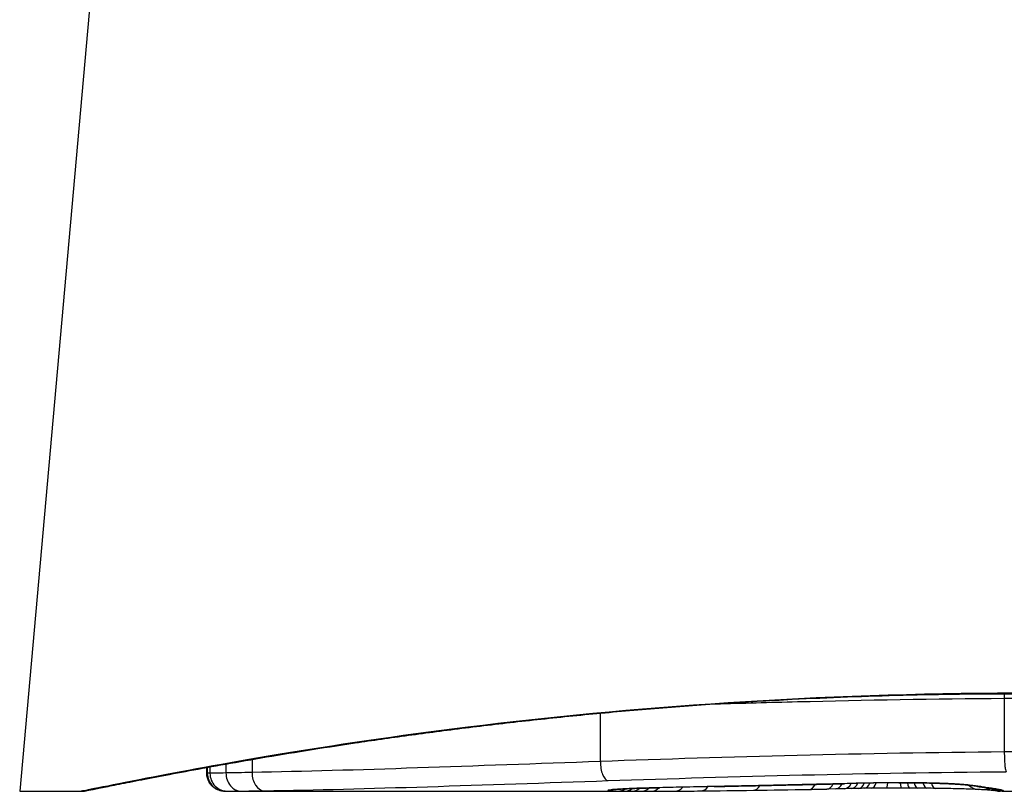
# Model space of a CAD drawing. Units: millimetres. Extents: x -11891 to -3313, y 937 to 7832.
# Drawn here: x -8934 to -8928, y 5672 to 5676 of the extents above; entities that cross this region are included whole.
import ezdxf

# ---------------------------------------------------------------- set-up
doc = ezdxf.new("R2010")
doc.units = ezdxf.units.MM
doc.layers.add('SW_Toestellen', color=2, linetype='Continuous')

msp = doc.modelspace()

# ---------------------------------------------------------------- linework, layer by layer
at = {"layer": 'SW_Toestellen'}
for p, q in [((-8933.0003, 5681.2664), (-8933.8673, 5671.5565)), ((-8928.4037, 5672.0734), (-8928.4037, 5671.7749)), ((-8930.6454, 5671.9904), (-8930.6454, 5671.7221)), ((-8932.7226, 5671.7081), (-8932.7226, 5671.6584)), ((-8932.578, 5671.7333), (-8932.578, 5671.6611)), ((-8932.829, 5671.6565), (-8932.829, 5671.6889)), ((-8932.8262, 5671.6894), (-8932.8262, 5671.6565)), ((-8932.8115, 5671.6921), (-8932.8115, 5671.6567)), ((-8933.8673, 5671.5565), (-8933.5272, 5671.5565)), ((-8932.7269, 5671.5565), (-8930.4159, 5671.5565)), ((-8929.3382, 5671.57), (-8929.3881, 5671.569)), ((-8929.2884, 5671.571), (-8929.3382, 5671.57)), ((-8928.4163, 5671.5565), (-8927.6679, 5671.5565))]:
    msp.add_line(p, q, dxfattribs=at)
for centre, major_axis, ratio, start_param, end_param in [((-8930.6021, 5671.7155), (0.0034, -0.0999), 0.431458, 4.631429, 6.205599), ((-8932.7267, 5671.6565), (0.0001, -0.1), 0.994521, 4.711675, 6.282517), ((-8932.7145, 5671.6566), (0.0012, -0.1), 0.970075, 4.700054, 6.271095), ((-8932.639, 5671.6577), (0.0015, -0.1), 0.835763, 4.692774, 6.264821), ((-8932.5103, 5671.6597), (0.0015, -0.1), 0.676648, 4.687914, 6.260959), ((-8919.9203, 5674.0364), (25.5827, 1.4245), 0.080376, 4.324207, 4.332948), ((-8929.4877, 5671.6673), (0.0017, -0.1), 0.485735, 0, 0.754648), ((-8929.39, 5671.669), (0.0019, -0.1), 0.514031, 0, 0.760824), ((-8929.3403, 5671.67), (0.002, -0.1), 0.514352, 0, 0.763107), ((-8928.9376, 5671.563), (0.7389, 0.0012), 0.055898, 1.858835, 2.067185), ((-8929.2905, 5671.671), (0.0021, -0.1), 0.514673, 0, 0.768284), ((-8929.254, 5671.6718), (0.0021, -0.1), 0.503985, 0, 0.771091), ((-8929.2146, 5671.6726), (0.0019, -0.1), 0.468884, 0, 0.773173), ((-8929.1799, 5671.6732), (0.0017, -0.1), 0.424481, 0, 0.774592), ((-8929.1494, 5671.7023), (0.0018, -0.1), 0.281335, 6.218911, 6.283185), ((-8928.9482, 5671.5613), (0.7015, 0.0001), 0.06098, 1.629556, 1.859064), ((-8929.1404, 5671.6738), (0.0014, -0.1), 0.341656, 0, 0.776513), ((-8929.0582, 5671.6746), (0.0005, -0.1), 0.120293, 0, 0.781303), ((-8928.9897, 5671.704), (0.0004, -0.1), 0.058116, 6.220253, 6.283185), ((-8928.974, 5671.6746), (-0.0004, -0.1), 0.103896, 5.496395, 6.283185), ((-8928.9267, 5671.6743), (-0.0008, -0.1), 0.202964, 5.493986, 6.283185), ((-8928.884, 5671.6739), (-0.001, -0.1), 0.262001, 5.493276, 6.283185), ((-8928.8319, 5671.6733), (-0.0013, -0.1), 0.317377, 5.495525, 6.283185), ((-8928.7831, 5671.6727), (-0.0014, -0.1), 0.34544, 5.501779, 6.283185), ((-8928.6938, 5671.6977), (-0.0052, -0.0999), 0.666861, 0, 0.078585), ((-8930.5846, 5671.665), (0.0108, -0.0994), 0.97109, 6.17162, 6.283185), ((-8930.5494, 5671.6574), (-0.002, -0.1), 0.920151, 0.022208, 0.53167), ((-8930.5132, 5671.6569), (-0.001, -0.1), 0.862542, 0.011286, 0.564566), ((-8930.4722, 5671.6566), (-0.0004, -0.1), 0.819017, 0.005335, 0.594146), ((-8930.4199, 5671.6565), (0, -0.1), 0.772704, 0.000321, 0.621638), ((-8929.1603, 5671.6186), (-1.6348, -0.0478), 0.024309, 0.694268, 0.741896), ((-8930.3649, 5671.6565), (0.0003, -0.1), 0.738465, 0, 0.641817), ((-8928.8483, 5671.6375), (-2.0584, -0.0623), 0.025185, 0.741909, 0.834369), ((-8930.317, 5671.6767), (0.0022, -0.1), 0.474623, 6.236673, 6.283185), ((-8928.7234, 5671.531), (3.3493, 0.0361), 0.02131, 1.9653, 2.065703), ((-8930.2304, 5671.6572), (0.0007, -0.1), 0.672307, 0, 0.674414), ((-8927.9656, 5671.7325), (-3.3758, -0.1313), 0.034823, 0.834327, 0.889588), ((-8930.0889, 5671.6585), (0.0011, -0.1), 0.630063, 0, 0.697697), ((-8927.3962, 5671.773), (-4.2817, -0.1628), 0.033652, 0.889705, 0.974577), ((-8930.0134, 5671.683), (0.002, -0.1), 0.383913, 6.232345, 6.283185), ((-8924.0621, 5832.5472), (-55.3044, -152.8567), 0.913601, 0.337452, 0.338458), ((-8929.8625, 5671.686), (0.0021, -0.1), 0.383777, 6.229526, 6.283185), ((-8923.9074, 5832.5647), (-56.1942, -152.6104), 0.913268, 0.343629, 0.344634), ((-8929.7974, 5671.6623), (0.0015, -0.1), 0.561569, 0, 0.727436), ((-8927.4955, 5671.6678), (-4.1007, -0.1016), 0.014265, 0.974883, 1.063604), ((-8929.7116, 5671.6892), (0.0022, -0.1), 0.383639, 6.226707, 6.283185), ((-8917.0115, 5676.879), (33.6732, 2.6716), 0.137063, 4.314882, 4.318276), ((-8929.6058, 5671.6916), (0.0022, -0.1), 0.38053, 6.224818, 6.283185), ((-8916.9907, 5676.7187), (33.6995, 2.6093), 0.132579, 4.318532, 4.321923), ((-8929.4998, 5671.6939), (0.0023, -0.1), 0.377417, 6.22295, 6.283185), ((-8931.1703, 5671.787), (-3.4745, 0.0626), 0.062351, 2.07799, 2.110534), ((-8927.527, 5671.5939), (-3.4217, -0.0643), 0.0035, 5.24069, 5.253072), ((-8928.6863, 5671.5495), (-1.1187, -0.0061), 0.026312, 5.202075, 5.242332), ((-8928.8475, 5671.5526), (-0.7749, -0.0023), 0.030872, 5.15313, 5.203007), ((-8928.9773, 5671.5589), (-0.469, -0.0006), 0.034477, 5.064201, 5.154779), ((-8929.0136, 5671.5613), (-0.3629, -0.0001), 0.037066, 4.834299, 5.065108), ((-8929.013, 5671.5606), (-0.3674, 0), 0.03843, 4.607137, 4.834328), ((-8929.0237, 5671.5569), (-0.4695, 0), 0.037905, 4.506172, 4.607376), ((-8929.0737, 5671.5488), (-0.716, 0.0003), 0.036544, 4.445701, 4.50677), ((-8929.1308, 5671.5431), (-0.9338, 0.0009), 0.034531, 4.387958, 4.446066), ((-8929.3839, 5671.5262), (-1.7312, 0.0045), 0.029623, 4.358871, 4.388658), ((-8928.5444, 5671.6664), (-0.0046, -0.0999), 0.847631, 5.604463, 6.283007), ((-8928.5405, 5671.6838), (-0.0214, -0.0977), 0.976003, 0, 0.220294), ((-8928.5444, 5671.6664), (-0.0046, -0.0999), 0.847631, 6.283007, 6.283186), ((-8928.5138, 5671.6789), (-0.0152, -0.0988), 0.961844, 0, 0.158332), ((-8938.4739, 5676.5518), (10.4441, -4.9202), 0.083115, 6.009509, 6.019714), ((-8928.4491, 5671.66), (-0.0171, -0.0985), 0.995072, 5.875069, 6.283185), ((-8928.4826, 5671.6743), (-0.0141, -0.099), 0.96468, 0, 0.146453), ((-8930.5861, 5671.7716), (2.1603, -0.2097), 0.011813, 0.195179, 0.258007), ((-8928.4216, 5671.6566), (-0.005, -0.0999), 0.997518, 5.76909, 6.283185), ((-8928.4508, 5671.6695), (-0.0156, -0.0988), 0.97833, 0, 0.159718), ((-8928.4078, 5671.6577), (0.0621, -0.0784), 0.999865, 5.144762, 5.612979), ((-8928.4277, 5671.6654), (-0.0205, -0.0979), 0.991304, 0, 0.208702), ((-8928.4104, 5671.6607), (-0.0446, -0.0895), 0.999125, 0.108771, 0.462655)]:
    msp.add_ellipse(centre, major_axis=major_axis, ratio=ratio, start_param=start_param, end_param=end_param, dxfattribs=at)
for points, knots in [([(-8933.5272, 5671.5565), (-8933.5242, 5671.5565), (-8933.5222, 5671.5566), (-8933.5167, 5671.5569), (-8933.515, 5671.5572), (-8933.5042, 5671.5586), (-8933.5011, 5671.5593), (-8933.4816, 5671.563), (-8933.4656, 5671.5662), (-8933.4232, 5671.5746), (-8933.3968, 5671.5799), (-8933.3339, 5671.5924), (-8933.2974, 5671.5997), (-8933.2143, 5671.6161), (-8933.1677, 5671.6252), (-8933.0649, 5671.645), (-8933.0086, 5671.6557), (-8932.8867, 5671.6784), (-8932.821, 5671.6905), (-8932.6807, 5671.7156), (-8932.6061, 5671.7286), (-8932.4484, 5671.7554), (-8932.3652, 5671.7692), (-8932.191, 5671.7971), (-8932.0999, 5671.8112), (-8931.9103, 5671.8395), (-8931.8118, 5671.8536), (-8931.6079, 5671.8815), (-8931.5025, 5671.8953), (-8931.2856, 5671.9223), (-8931.1741, 5671.9354), (-8930.9456, 5671.9607), (-8930.8286, 5671.9729), (-8930.5898, 5671.9959), (-8930.468, 5672.0067), (-8930.2204, 5672.0269), (-8930.0946, 5672.0362), (-8929.8397, 5672.0531), (-8929.7106, 5672.0607), (-8929.3775, 5672.0775), (-8929.1716, 5672.0853), (-8928.757, 5672.0959), (-8928.5481, 5672.0986), (-8928.3393, 5672.0986)], [0.8178583, 0.8178583, 0.8178583, 0.8178583, 0.8197963, 0.8197963, 0.8246972, 0.8246972, 0.8537714, 0.8537714, 0.8942057, 0.8942057, 0.93464, 0.93464, 0.9750744, 0.9750744, 1.0155087, 1.0155087, 1.055943, 1.055943, 1.0963773, 1.0963773, 1.1368116, 1.1368116, 1.1772459, 1.1772459, 1.2176802, 1.2176802, 1.2581145, 1.2581145, 1.2985488, 1.2985488, 1.3389831, 1.3389831, 1.3794174, 1.3794174, 1.4198517, 1.4198517, 1.460286, 1.460286, 1.5007204, 1.5007204, 1.5636324, 1.5636324, 1.6265444, 1.6265444, 1.6265444, 1.6265444]), ([(-8928.3393, 5672.1008), (-8929.422, 5672.1008), (-8930.5022, 5672.0214), (-8932.1732, 5671.8147), (-8932.799, 5671.699), (-8933.3966, 5671.5829), (-8933.5203, 5671.5574), (-8933.5267, 5671.5569)], [-1.6265444, -1.6265444, -1.6265444, -1.6265444, -1.3017245, -1.3017245, -1.0086913, -1.0086913, -0.8178583, -0.8178583, -0.8178583, -0.8178583]), ([(-8930.0068, 5672.042), (-8929.8569, 5672.0464), (-8929.7051, 5672.0506), (-8929.1761, 5672.0635), (-8928.7913, 5672.0702), (-8928.4037, 5672.0734)], [-0.1668663, -0.1668663, -0.1668663, -0.1668663, -0.1184874, -0.1184874, 0, 0, 0, 0]), ([(-8928.4037, 5672.0734), (-8928.3834, 5672.0736), (-8928.363, 5672.0738), (-8928.3221, 5672.0741), (-8928.3017, 5672.0742), (-8928.2812, 5672.0742)], [-0.01335002, -0.01335002, -0.01335002, -0.01335002, -0.00667531, -0.00667531, 0, 0, 0, 0]), ([(-8928.4037, 5671.7749), (-8928.7917, 5671.7716), (-8929.1766, 5671.7648), (-8929.9279, 5671.7463), (-8930.2943, 5671.7345), (-8930.6454, 5671.7221)], [0, 0, 0, 0, 0.1149984, 0.1149984, 0.2299968, 0.2299968, 0.2299968, 0.2299968]), ([(-8928.2812, 5671.7757), (-8928.3017, 5671.7756), (-8928.3221, 5671.7756), (-8928.363, 5671.7753), (-8928.3834, 5671.7751), (-8928.4037, 5671.7749)], [0, 0, 0, 0, 0.00560125, 0.00560125, 0.0112023, 0.0112023, 0.0112023, 0.0112023]), ([(-8928.4037, 5671.7749), (-8928.4037, 5671.7619), (-8928.4035, 5671.7488), (-8928.4025, 5671.7239), (-8928.4017, 5671.7123), (-8928.3999, 5671.692), (-8928.3988, 5671.6836), (-8928.3963, 5671.6709), (-8928.3949, 5671.6669), (-8928.3935, 5671.6655), (-8928.3935, 5671.6655), (-8928.3935, 5671.6655)], [-0.01572716, -0.01572716, -0.01572716, -0.01572716, -0.01182123, -0.01182123, -0.00791501, -0.00791501, -0.00400817, -0.00400817, 0, 0, 0.00007311, 0.00007311, 0.00007311, 0.00007311]), ([(-8930.6454, 5671.7221), (-8930.9975, 5671.7096), (-8931.3371, 5671.697), (-8931.9837, 5671.6753), (-8932.2906, 5671.6663), (-8932.578, 5671.6611)], [0, 0, 0, 0, 0.1156833, 0.1156833, 0.2312987, 0.2312987, 0.2312987, 0.2312987]), ([(-8932.8262, 5671.6565), (-8932.8277, 5671.6565), (-8932.8286, 5671.6565), (-8932.829, 5671.6565), (-8932.829, 5671.6565), (-8932.829, 5671.6565)], [0, 0, 0, 0, 0.003384116, 0.003384116, 0.004296465, 0.004296465, 0.004296465, 0.004296465]), ([(-8932.7269, 5671.5565), (-8932.7273, 5671.5565), (-8932.7277, 5671.5565), (-8932.7285, 5671.5565), (-8932.7289, 5671.5565), (-8932.7299, 5671.5565), (-8932.7304, 5671.5565), (-8932.7316, 5671.5565), (-8932.7321, 5671.5565), (-8932.7332, 5671.5566), (-8932.7338, 5671.5566), (-8932.7353, 5671.5567), (-8932.7364, 5671.5568), (-8932.7398, 5671.5571), (-8932.7415, 5671.5572), (-8932.7472, 5671.5582), (-8932.7499, 5671.5586), (-8932.759, 5671.561), (-8932.7644, 5671.5619), (-8932.7818, 5671.5714), (-8932.7876, 5671.5749), (-8932.7989, 5671.5848), (-8932.8034, 5671.5892), (-8932.8146, 5671.6037), (-8932.8216, 5671.6155), (-8932.8278, 5671.6387), (-8932.829, 5671.6476), (-8932.829, 5671.6565)], [0.00016932, 0.00016932, 0.00016932, 0.00016932, 0.000994749, 0.000994749, 0.001820178, 0.001820178, 0.002645607, 0.002645607, 0.003058322, 0.003058322, 0.003336249, 0.003336249, 0.003668827, 0.003668827, 0.003908054, 0.003908054, 0.004048751, 0.004048751, 0.004172608, 0.004172608, 0.004217957, 0.004217957, 0.004242805, 0.004242805, 0.004277802, 0.004277802, 0.004296465, 0.004296465, 0.004296465, 0.004296465]), ([(-8932.8115, 5671.6567), (-8932.815, 5671.6566), (-8932.8179, 5671.6566), (-8932.8228, 5671.6565), (-8932.8247, 5671.6565), (-8932.8262, 5671.6565)], [0, 0, 0, 0, 0.003509592, 0.003509592, 0.007019184, 0.007019184, 0.007019184, 0.007019184]), ([(-8932.7226, 5671.6584), (-8932.7429, 5671.658), (-8932.7607, 5671.6576), (-8932.7905, 5671.657), (-8932.8025, 5671.6568), (-8932.8115, 5671.6567)], [0, 0, 0, 0, 0.00945322, 0.00945322, 0.01889913, 0.01889913, 0.01889913, 0.01889913]), ([(-8932.578, 5671.6611), (-8932.6055, 5671.6606), (-8932.6314, 5671.6601), (-8932.6797, 5671.6592), (-8932.7021, 5671.6588), (-8932.7226, 5671.6584)], [0, 0, 0, 0, 0.00996162, 0.00996162, 0.0199164, 0.0199164, 0.0199164, 0.0199164]), ([(-8930.6021, 5671.6157), (-8930.2565, 5671.6273), (-8929.8958, 5671.6384), (-8929.1561, 5671.656), (-8928.7772, 5671.6624), (-8928.3952, 5671.6655), (-8928.3946, 5671.6655), (-8928.394, 5671.6655), (-8928.3935, 5671.6655)], [-0.2299968, -0.2299968, -0.2299968, -0.2299968, -0.1149984, -0.1149984, 0, 0, 0, 0.0001766, 0.0001766, 0.0001766, 0.0001766]), ([(-8932.5103, 5671.5597), (-8932.2266, 5671.564), (-8931.9235, 5671.5722), (-8931.2851, 5671.5922), (-8930.9498, 5671.604), (-8930.6021, 5671.6157)], [-0.2312987, -0.2312987, -0.2312987, -0.2312987, -0.1156833, -0.1156833, 0, 0, 0, 0]), ([(-8929.2925, 5671.5989), (-8929.3262, 5671.5981), (-8929.3598, 5671.5973), (-8929.4289, 5671.5957), (-8929.4644, 5671.5949), (-8929.4998, 5671.5941)], [-0.02235269, -0.02235269, -0.02235269, -0.02235269, -0.01146936, -0.01146936, 0, 0, 0, 0]), ([(-8929.1494, 5671.6025), (-8929.1752, 5671.602), (-8929.2005, 5671.6015), (-8929.2482, 5671.6003), (-8929.2706, 5671.5996), (-8929.2925, 5671.5989)], [-0.01611114, -0.01611114, -0.01611114, -0.01611114, -0.00805557, -0.00805557, -0.00062837, -0.00062837, -0.00062837, -0.00062837]), ([(-8929.2925, 5671.5989), (-8929.2923, 5671.5989), (-8929.2922, 5671.5989), (-8929.2913, 5671.5988), (-8929.2905, 5671.5988), (-8929.2896, 5671.5988)], [-0.0000731827, -0.0000731827, -0.0000731827, -0.0000731827, 0, 0, 0.0006007018, 0.0006007018, 0.0006007018, 0.0006007018]), ([(-8928.9897, 5671.6042), (-8929.0168, 5671.6041), (-8929.0437, 5671.6039), (-8929.097, 5671.6033), (-8929.1235, 5671.603), (-8929.1494, 5671.6025)], [-0.01624227, -0.01624227, -0.01624227, -0.01624227, -0.00812076, -0.00812076, 0, 0, 0, 0]), ([(-8928.6938, 5671.5979), (-8928.7224, 5671.5994), (-8928.7546, 5671.6007), (-8928.8274, 5671.6029), (-8928.8685, 5671.6037), (-8928.9367, 5671.6042), (-8928.9633, 5671.6043), (-8928.9897, 5671.6042)], [-0.03217474, -0.03217474, -0.03217474, -0.03217474, -0.02065922, -0.02065922, -0.00794585, -0.00794585, 0, 0, 0, 0]), ([(-8928.9894, 5671.604), (-8928.9683, 5671.6041), (-8928.9471, 5671.6041), (-8928.9051, 5671.6038), (-8928.8842, 5671.6036), (-8928.8434, 5671.6029), (-8928.8235, 5671.6025), (-8928.785, 5671.6014), (-8928.7664, 5671.6008), (-8928.7312, 5671.5994), (-8928.7146, 5671.5987), (-8928.6991, 5671.5979)], [0, 0, 0, 0, 0.00643495, 0.00643495, 0.01286989, 0.01286989, 0.01930484, 0.01930484, 0.02573979, 0.02573979, 0.03217474, 0.03217474, 0.03217474, 0.03217474]), ([(-8928.6991, 5671.5979), (-8928.6841, 5671.5971), (-8928.67, 5671.5963), (-8928.6439, 5671.5946), (-8928.6318, 5671.5937), (-8928.6101, 5671.5919), (-8928.6004, 5671.591), (-8928.5837, 5671.5893), (-8928.5767, 5671.5884), (-8928.5662, 5671.5869), (-8928.5625, 5671.5862), (-8928.5619, 5671.5861)], [0, 0, 0, 0, 0.00619686, 0.00619686, 0.01239371, 0.01239371, 0.01859057, 0.01859057, 0.02478742, 0.02478742, 0.03098428, 0.03098428, 0.03098428, 0.03098428]), ([(-8928.5405, 5671.5839), (-8928.5515, 5671.5863), (-8928.5704, 5671.5888), (-8928.6224, 5671.5936), (-8928.6554, 5671.5959), (-8928.6938, 5671.5979)], [-0.03098428, -0.03098428, -0.03098428, -0.03098428, -0.01549547, -0.01549547, 0, 0, 0, 0]), ([(-8932.7267, 5671.5565), (-8932.7255, 5671.5565), (-8932.7239, 5671.5565), (-8932.7198, 5671.5565), (-8932.7174, 5671.5565), (-8932.7145, 5671.5566)], [-0.007019184, -0.007019184, -0.007019184, -0.007019184, -0.003509592, -0.003509592, 0, 0, 0, 0]), ([(-8932.7145, 5671.5566), (-8932.7069, 5671.5567), (-8932.6967, 5671.5568), (-8932.6714, 5671.5572), (-8932.6563, 5671.5574), (-8932.639, 5671.5577)], [-0.01889913, -0.01889913, -0.01889913, -0.01889913, -0.00945322, -0.00945322, 0, 0, 0, 0]), ([(-8932.639, 5671.5577), (-8932.6208, 5671.558), (-8932.6008, 5671.5583), (-8932.5578, 5671.559), (-8932.5348, 5671.5593), (-8932.5103, 5671.5597)], [-0.0199164, -0.0199164, -0.0199164, -0.0199164, -0.00996162, -0.00996162, 0, 0, 0, 0]), ([(-8930.5846, 5671.565), (-8930.602, 5671.5631), (-8930.6079, 5671.5615), (-8930.5959, 5671.5589), (-8930.5781, 5671.558), (-8930.5494, 5671.5574)], [-0.04399559, -0.04399559, -0.04399559, -0.04399559, -0.02199908, -0.02199908, 0, 0, 0, 0]), ([(-8930.317, 5671.5767), (-8930.3694, 5671.5756), (-8930.4171, 5671.5741), (-8930.4952, 5671.571), (-8930.5266, 5671.5694), (-8930.5647, 5671.5669), (-8930.5763, 5671.5659), (-8930.5846, 5671.565)], [-0.04503682, -0.04503682, -0.04503682, -0.04503682, -0.02718195, -0.02718195, -0.0104546, -0.0104546, 0, 0, 0, 0]), ([(-8930.5808, 5671.5647), (-8930.5808, 5671.5647), (-8930.5803, 5671.5648), (-8930.5783, 5671.565), (-8930.5768, 5671.5652), (-8930.5746, 5671.5655), (-8930.5742, 5671.5655), (-8930.5738, 5671.5656)], [0.037250347, 0.037250347, 0.037250347, 0.037250347, 0.040070725, 0.040070725, 0.043354689, 0.043354689, 0.04399559, 0.04399559, 0.04399559, 0.04399559]), ([(-8930.5738, 5671.5656), (-8930.5688, 5671.5661), (-8930.5601, 5671.5669), (-8930.5379, 5671.5684), (-8930.5243, 5671.5692), (-8930.4926, 5671.5709), (-8930.4745, 5671.5717), (-8930.4346, 5671.5733), (-8930.4128, 5671.574), (-8930.366, 5671.5755), (-8930.341, 5671.5761), (-8930.3148, 5671.5767)], [0, 0, 0, 0, 0.00900736, 0.00900736, 0.01801473, 0.01801473, 0.02702209, 0.02702209, 0.03602946, 0.03602946, 0.04503682, 0.04503682, 0.04503682, 0.04503682]), ([(-8930.5494, 5671.5574), (-8930.5442, 5671.5573), (-8930.5385, 5671.5572), (-8930.5264, 5671.557), (-8930.52, 5671.5569), (-8930.5132, 5671.5569)], [-0.008058645, -0.008058645, -0.008058645, -0.008058645, -0.004029323, -0.004029323, 0, 0, 0, 0]), ([(-8930.5132, 5671.5569), (-8930.5068, 5671.5568), (-8930.5002, 5671.5567), (-8930.4865, 5671.5567), (-8930.4795, 5671.5566), (-8930.4722, 5671.5566)], [-0.007590145, -0.007590145, -0.007590145, -0.007590145, -0.003795073, -0.003795073, 0, 0, 0, 0]), ([(-8930.4722, 5671.5566), (-8930.464, 5671.5565), (-8930.4555, 5671.5565), (-8930.438, 5671.5565), (-8930.4291, 5671.5565), (-8930.4199, 5671.5565)], [-0.008647942, -0.008647942, -0.008647942, -0.008647942, -0.004323971, -0.004323971, 0, 0, 0, 0]), ([(-8930.0134, 5671.5831), (-8930.0652, 5671.5821), (-8930.1164, 5671.5811), (-8930.2177, 5671.5789), (-8930.2677, 5671.5778), (-8930.317, 5671.5767)], [-0.03365376, -0.03365376, -0.03365376, -0.03365376, -0.01682564, -0.01682564, 0, 0, 0, 0]), ([(-8929.8625, 5671.5862), (-8929.8876, 5671.5856), (-8929.9128, 5671.5851), (-8929.9631, 5671.5841), (-8929.9882, 5671.5836), (-8930.0134, 5671.5831)], [-0.01634173, -0.01634173, -0.01634173, -0.01634173, -0.00817087, -0.00817087, 0, 0, 0, 0]), ([(-8929.7116, 5671.5894), (-8929.7368, 5671.5888), (-8929.7619, 5671.5883), (-8929.8122, 5671.5872), (-8929.8374, 5671.5867), (-8929.8625, 5671.5862)], [-0.01634174, -0.01634174, -0.01634174, -0.01634174, -0.00817087, -0.00817087, 0, 0, 0, 0]), ([(-8929.6058, 5671.5917), (-8929.6234, 5671.5913), (-8929.6411, 5671.5909), (-8929.6764, 5671.5901), (-8929.694, 5671.5898), (-8929.7116, 5671.5894)], [-0.01145807, -0.01145807, -0.01145807, -0.01145807, -0.00572902, -0.00572902, 0, 0, 0, 0]), ([(-8929.4998, 5671.5941), (-8929.5174, 5671.5937), (-8929.5351, 5671.5933), (-8929.5704, 5671.5925), (-8929.5881, 5671.5921), (-8929.6058, 5671.5917)], [-0.01145818, -0.01145818, -0.01145818, -0.01145818, -0.00572908, -0.00572908, 0, 0, 0, 0]), ([(-8928.549, 5671.5665), (-8928.5597, 5671.567), (-8928.5717, 5671.5675), (-8928.5977, 5671.5684), (-8928.6119, 5671.5689), (-8928.6421, 5671.5698), (-8928.6581, 5671.5703), (-8928.6918, 5671.5711), (-8928.7095, 5671.5715), (-8928.7461, 5671.5722), (-8928.7651, 5671.5725), (-8928.7845, 5671.5727)], [0.00002512, 0.00002512, 0.00002512, 0.00002512, 0.0062945, 0.0062945, 0.01256389, 0.01256389, 0.01883327, 0.01883327, 0.02510266, 0.02510266, 0.03137204, 0.03137204, 0.03137204, 0.03137204]), ([(-8928.5619, 5671.5861), (-8928.5598, 5671.5856), (-8928.5577, 5671.5852), (-8928.5534, 5671.5843), (-8928.5513, 5671.5839), (-8928.547, 5671.5831), (-8928.5448, 5671.5827), (-8928.5404, 5671.5819), (-8928.5381, 5671.5815), (-8928.5336, 5671.5808), (-8928.5313, 5671.5804), (-8928.529, 5671.5801)], [0, 0, 0, 0, 0.00221059, 0.00221059, 0.00442119, 0.00442119, 0.00663178, 0.00663178, 0.00884238, 0.00884238, 0.01105297, 0.01105297, 0.01105297, 0.01105297]), ([(-8928.465, 5671.5612), (-8928.465, 5671.5612), (-8928.4653, 5671.5613), (-8928.467, 5671.5615), (-8928.4701, 5671.5618), (-8928.4784, 5671.5625), (-8928.4837, 5671.5629), (-8928.4962, 5671.5637), (-8928.5033, 5671.5641), (-8928.5195, 5671.565), (-8928.5284, 5671.5655), (-8928.5417, 5671.5661), (-8928.5453, 5671.5663), (-8928.549, 5671.5665)], [0.00207878, 0.00207878, 0.00207878, 0.00207878, 0.00381825, 0.00381825, 0.00978242, 0.00978242, 0.01574659, 0.01574659, 0.02171077, 0.02171077, 0.02767494, 0.02767494, 0.02982087, 0.02982087, 0.02982087, 0.02982087]), ([(-8928.5138, 5671.579), (-8928.5188, 5671.5798), (-8928.5235, 5671.5806), (-8928.5324, 5671.5822), (-8928.5366, 5671.583), (-8928.5405, 5671.5839)], [-0.01105297, -0.01105297, -0.01105297, -0.01105297, -0.0055263, -0.0055263, 0, 0, 0, 0]), ([(-8928.4826, 5671.5744), (-8928.4877, 5671.5751), (-8928.4928, 5671.5758), (-8928.5033, 5671.5774), (-8928.5085, 5671.5782), (-8928.5138, 5671.579)], [-0.01175139, -0.01175139, -0.01175139, -0.01175139, -0.00587573, -0.00587573, 0, 0, 0, 0]), ([(-8928.4508, 5671.5696), (-8928.4554, 5671.5703), (-8928.4604, 5671.5711), (-8928.471, 5671.5727), (-8928.4766, 5671.5735), (-8928.4826, 5671.5744)], [-0.01367087, -0.01367087, -0.01367087, -0.01367087, -0.0068356, -0.0068356, 0, 0, 0, 0]), ([(-8928.4663, 5671.5708), (-8928.4647, 5671.5705), (-8928.4631, 5671.5702), (-8928.4601, 5671.5697), (-8928.4587, 5671.5695), (-8928.456, 5671.569), (-8928.4548, 5671.5688), (-8928.4525, 5671.5684), (-8928.4515, 5671.5682), (-8928.4497, 5671.5679), (-8928.4489, 5671.5677), (-8928.4482, 5671.5676)], [0, 0, 0, 0, 0.00277127, 0.00277127, 0.00554255, 0.00554255, 0.00831382, 0.00831382, 0.01108509, 0.01108509, 0.01385637, 0.01385637, 0.01385637, 0.01385637]), ([(-8928.4266, 5671.5567), (-8928.4292, 5671.5569), (-8928.4319, 5671.5571), (-8928.4372, 5671.5575), (-8928.4398, 5671.5577), (-8928.445, 5671.5583), (-8928.4477, 5671.5586), (-8928.4529, 5671.5593), (-8928.4555, 5671.5597), (-8928.4609, 5671.5605), (-8928.4635, 5671.561), (-8928.4662, 5671.5614)], [0, 0, 0, 0, 0.00655158, 0.00655158, 0.01310316, 0.01310316, 0.01965475, 0.01965475, 0.02620633, 0.02620633, 0.03275791, 0.03275791, 0.03275791, 0.03275791]), ([(-8928.4277, 5671.5655), (-8928.4306, 5671.5661), (-8928.4341, 5671.5667), (-8928.4418, 5671.5681), (-8928.446, 5671.5688), (-8928.4508, 5671.5696)], [-0.01385637, -0.01385637, -0.01385637, -0.01385637, -0.00692833, -0.00692833, 0, 0, 0, 0]), ([(-8928.4482, 5671.5676), (-8928.447, 5671.5673), (-8928.4459, 5671.5671), (-8928.4442, 5671.5667), (-8928.4436, 5671.5665), (-8928.4432, 5671.5664), (-8928.4432, 5671.5664), (-8928.4432, 5671.5664)], [0, 0, 0, 0, 0.00416292, 0.00416292, 0.00832584, 0.00832584, 0.01013151, 0.01013151, 0.01013151, 0.01013151]), ([(-8928.4104, 5671.5607), (-8928.4117, 5671.5613), (-8928.4137, 5671.5621), (-8928.4195, 5671.5637), (-8928.4232, 5671.5645), (-8928.4277, 5671.5655)], [-0.02081459, -0.02081459, -0.02081459, -0.02081459, -0.01040744, -0.01040744, 0, 0, 0, 0]), ([(-8928.4163, 5671.5565), (-8928.417, 5671.5565), (-8928.4177, 5671.5565), (-8928.4191, 5671.5565), (-8928.4198, 5671.5565), (-8928.4212, 5671.5565), (-8928.4219, 5671.5566), (-8928.4232, 5671.5566), (-8928.4239, 5671.5566), (-8928.4252, 5671.5567), (-8928.4259, 5671.5567), (-8928.4266, 5671.5567)], [0.024590106, 0.024590106, 0.024590106, 0.024590106, 0.026282247, 0.026282247, 0.027974388, 0.027974388, 0.029666529, 0.029666529, 0.03135867, 0.03135867, 0.033050811, 0.033050811, 0.033050811, 0.033050811]), ([(-8928.4163, 5671.5565), (-8928.4148, 5671.5565), (-8928.4135, 5671.5565), (-8928.4101, 5671.5568), (-8928.4086, 5671.5572), (-8928.4078, 5671.5577)], [-0.02459011, -0.02459011, -0.02459011, -0.02459011, -0.01652533, -0.01652533, 0, 0, 0, 0]), ([(-8928.4078, 5671.5577), (-8928.4074, 5671.5581), (-8928.4074, 5671.5585), (-8928.4082, 5671.5595), (-8928.4091, 5671.56), (-8928.4104, 5671.5607)], [-0.02040959, -0.02040959, -0.02040959, -0.02040959, -0.01020481, -0.01020481, 0, 0, 0, 0])]:
    msp.add_open_spline(points, degree=3, knots=knots, dxfattribs=at)
for points in [[(-8928.404, 5672.0985), (-8928.4038, 5672.0902), (-8928.4037, 5672.0818), (-8928.4037, 5672.0734)], [(-8932.7269, 5671.5565), (-8932.7269, 5671.5565), (-8932.7268, 5671.5565), (-8932.7267, 5671.5565)], [(-8930.4199, 5671.5565), (-8930.4186, 5671.5565), (-8930.4172, 5671.5565), (-8930.4159, 5671.5565)]]:
    msp.add_open_spline(points, degree=3, dxfattribs=at)

doc.saveas('drawing.dxf')
